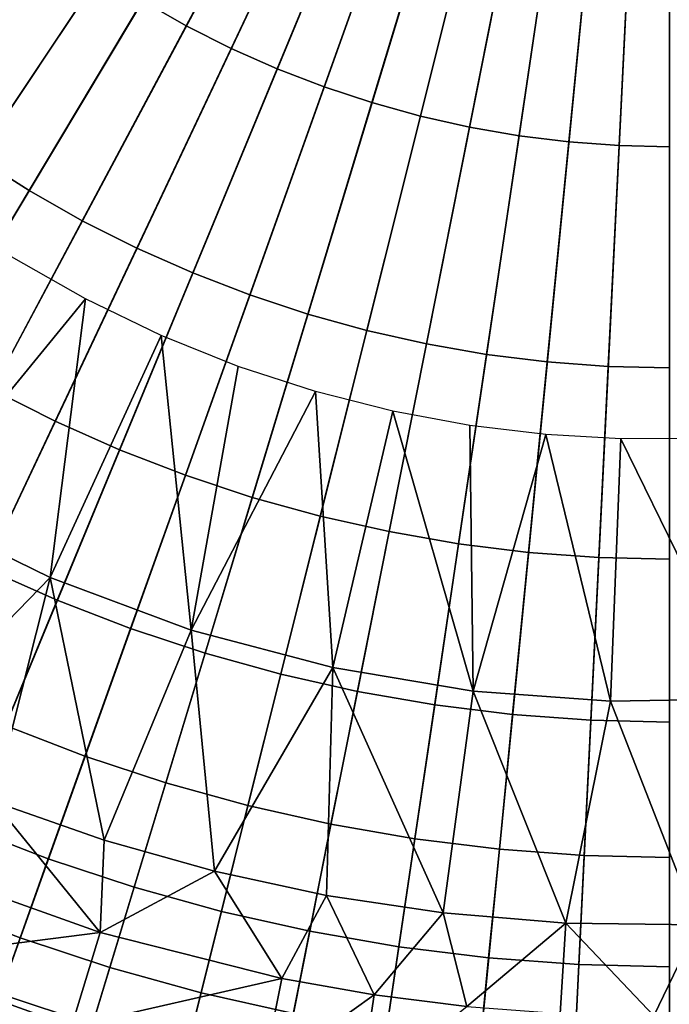
# Model space of a CAD drawing. Extents: x -97 to 72, y -152 to -77.
# Drawn here: x -14 to -12, y -118 to -116 of the extents above; entities that cross this region are included whole.
import ezdxf

# ---------------------------------------------------------------- set-up
doc = ezdxf.new("R2010")
doc.units = 0
doc.layers.add('KOREK-SOFT', color=7, linetype='CONTINUOUS')
doc.layers.add('WANNA', color=7, linetype='CONTINUOUS')

msp = doc.modelspace()

# ---------------------------------------------------------------- linework, layer by layer
at = {"layer": 'KOREK-SOFT'}
for points in [[(-15.2028, -117.3793, -39.3438), (-13.5372, -115.7137, -39.3438), (-13.5984, -115.6494, -39.3438), (-15.3437, -117.2313, -39.3438)], [(-15.0548, -117.5202, -39.3438), (-13.473, -115.7749, -39.3438), (-13.5372, -115.7137, -39.3438), (-15.2028, -117.3793, -39.3438)], [(-14.9001, -117.6537, -39.3438), (-13.4058, -115.8328, -39.3438), (-13.473, -115.7749, -39.3438), (-15.0548, -117.5202, -39.3438)], [(-13.0051, -115.8313, -38.5535), (-13.2478, -116.2852, -38.6096), (-13.3373, -116.2345, -38.6096), (-13.0727, -115.793, -38.5535)], [(-14.739, -117.7794, -39.3438), (-13.3359, -115.8874, -39.3438), (-13.4058, -115.8328, -39.3438), (-14.9001, -117.6537, -39.3438)], [(-12.9358, -115.8662, -38.5535), (-13.1558, -116.3315, -38.6096), (-13.2478, -116.2852, -38.6096), (-13.0051, -115.8313, -38.5535)], [(-12.8647, -115.8977, -38.5535), (-13.0617, -116.3732, -38.6096), (-13.1558, -116.3315, -38.6096), (-12.9358, -115.8662, -38.5535)], [(-14.572, -117.897, -39.3438), (-13.2633, -115.9385, -39.3438), (-13.3359, -115.8874, -39.3438), (-14.739, -117.7794, -39.3438)], [(-12.7923, -115.9257, -38.5535), (-12.9657, -116.4103, -38.6096), (-13.0617, -116.3732, -38.6096), (-12.8647, -115.8977, -38.5535)], [(-12.7185, -115.95, -38.5535), (-12.8679, -116.4425, -38.6096), (-12.9657, -116.4103, -38.6096), (-12.7923, -115.9257, -38.5535)], [(-14.3993, -118.0063, -39.3438), (-13.1884, -115.9859, -39.3438), (-13.2633, -115.9385, -39.3438), (-14.572, -117.897, -39.3438)], [(-12.6436, -115.9708, -38.5535), (-12.7687, -116.47, -38.6096), (-12.8679, -116.4425, -38.6096), (-12.7185, -115.95, -38.5535)], [(-12.5678, -115.9878, -38.5535), (-12.6683, -116.4926, -38.6096), (-12.7687, -116.47, -38.6096), (-12.6436, -115.9708, -38.5535)], [(-14.2216, -118.1071, -39.3438), (-13.1112, -116.0297, -39.3438), (-13.1884, -115.9859, -39.3438), (-14.3993, -118.0063, -39.3438)], [(-12.4913, -116.0011, -38.5535), (-12.5668, -116.5102, -38.6096), (-12.6683, -116.4926, -38.6096), (-12.5678, -115.9878, -38.5535)], [(-12.4142, -116.0106, -38.5535), (-12.4647, -116.5228, -38.6096), (-12.5668, -116.5102, -38.6096), (-12.4913, -116.0011, -38.5535)], [(-12.3367, -116.0163, -38.5535), (-12.362, -116.5303, -38.6096), (-12.4647, -116.5228, -38.6096), (-12.4142, -116.0106, -38.5535)], [(-14.039, -118.1989, -39.3438), (-13.0319, -116.0696, -39.3438), (-13.1112, -116.0297, -39.3438), (-14.2216, -118.1071, -39.3438)], [(-12.2591, -116.0182, -38.5535), (-12.2591, -116.5329, -38.6096), (-12.362, -116.5303, -38.6096), (-12.3367, -116.0163, -38.5535)], [(-13.8522, -118.2817, -39.3438), (-12.9508, -116.1055, -39.3438), (-13.0319, -116.0696, -39.3438), (-14.039, -118.1989, -39.3438)], [(-13.5085, -116.1201, -38.6096), (-13.7777, -116.4831, -38.6755), (-13.8763, -116.4061, -38.6755), (-13.5896, -116.0568, -38.6096)], [(-13.6616, -118.3553, -39.3438), (-12.868, -116.1375, -39.3438), (-12.9508, -116.1055, -39.3438), (-13.8522, -118.2817, -39.3438)], [(-13.4243, -116.1794, -38.6096), (-13.6754, -116.5551, -38.6755), (-13.7777, -116.4831, -38.6755), (-13.5085, -116.1201, -38.6096)], [(-13.4676, -118.4194, -39.3438), (-12.7838, -116.1653, -39.3438), (-12.868, -116.1375, -39.3438), (-13.6616, -118.3553, -39.3438)], [(-13.2706, -118.4739, -39.3438), (-12.6983, -116.1889, -39.3438), (-12.7838, -116.1653, -39.3438), (-13.4676, -118.4194, -39.3438)], [(-13.3373, -116.2345, -38.6096), (-13.5696, -116.6221, -38.6755), (-13.6754, -116.5551, -38.6755), (-13.4243, -116.1794, -38.6096)], [(-13.0713, -118.5186, -39.3438), (-12.6117, -116.2084, -39.3438), (-12.6983, -116.1889, -39.3438), (-13.2706, -118.4739, -39.3438)], [(-12.8699, -118.5536, -39.3438), (-12.5243, -116.2235, -39.3438), (-12.6117, -116.2084, -39.3438), (-13.0713, -118.5186, -39.3438)], [(-12.6671, -118.5786, -39.3438), (-12.4363, -116.2344, -39.3438), (-12.5243, -116.2235, -39.3438), (-12.8699, -118.5536, -39.3438)], [(-13.2478, -116.2852, -38.6096), (-13.4608, -116.6838, -38.6755), (-13.5696, -116.6221, -38.6755), (-13.3373, -116.2345, -38.6096)], [(-12.4634, -118.5936, -39.3438), (-12.3478, -116.2409, -39.3438), (-12.4363, -116.2344, -39.3438), (-12.6671, -118.5786, -39.3438)], [(-12.2591, -118.5986, -39.3438), (-12.2591, -116.2431, -39.3438), (-12.3478, -116.2409, -39.3438), (-12.4634, -118.5936, -39.3438)], [(-13.1558, -116.3315, -38.6096), (-13.349, -116.74, -38.6755), (-13.4608, -116.6838, -38.6755), (-13.2478, -116.2852, -38.6096)], [(-13.0617, -116.3732, -38.6096), (-13.2346, -116.7907, -38.6755), (-13.349, -116.74, -38.6755), (-13.1558, -116.3315, -38.6096)], [(-12.9657, -116.4103, -38.6096), (-13.1179, -116.8357, -38.6755), (-13.2346, -116.7907, -38.6755), (-13.0617, -116.3732, -38.6096)], [(-12.8679, -116.4425, -38.6096), (-12.9991, -116.875, -38.6755), (-13.1179, -116.8357, -38.6755), (-12.9657, -116.4103, -38.6096)], [(-12.7687, -116.47, -38.6096), (-12.8785, -116.9084, -38.6755), (-12.9991, -116.875, -38.6755), (-12.8679, -116.4425, -38.6096)], [(-12.6683, -116.4926, -38.6096), (-12.7564, -116.9358, -38.6755), (-12.8785, -116.9084, -38.6755), (-12.7687, -116.47, -38.6096)], [(-12.5668, -116.5102, -38.6096), (-12.6331, -116.9572, -38.6755), (-12.7564, -116.9358, -38.6755), (-12.6683, -116.4926, -38.6096)], [(-12.4647, -116.5228, -38.6096), (-12.509, -116.9725, -38.6755), (-12.6331, -116.9572, -38.6755), (-12.5668, -116.5102, -38.6096)], [(-12.362, -116.5303, -38.6096), (-12.3842, -116.9817, -38.6755), (-12.509, -116.9725, -38.6755), (-12.4647, -116.5228, -38.6096)], [(-12.2591, -116.5329, -38.6096), (-12.2591, -116.9848, -38.6755), (-12.3842, -116.9817, -38.6755), (-12.362, -116.5303, -38.6096)], [(-13.5696, -116.6221, -38.6755), (-13.7708, -116.9578, -38.7476), (-13.8928, -116.8805, -38.7476), (-13.6754, -116.5551, -38.6755)], [(-13.4608, -116.6838, -38.6755), (-13.6453, -117.0289, -38.7476), (-13.7708, -116.9578, -38.7476), (-13.5696, -116.6221, -38.6755)], [(-13.349, -116.74, -38.6755), (-13.5163, -117.0938, -38.7476), (-13.6453, -117.0289, -38.7476), (-13.4608, -116.6838, -38.6755)], [(-13.2346, -116.7907, -38.6755), (-13.3844, -117.1523, -38.7476), (-13.5163, -117.0938, -38.7476), (-13.349, -116.74, -38.6755)], [(-13.1179, -116.8357, -38.6755), (-13.2497, -117.2042, -38.7476), (-13.3844, -117.1523, -38.7476), (-13.2346, -116.7907, -38.6755)], [(-12.9991, -116.875, -38.6755), (-13.1127, -117.2495, -38.7476), (-13.2497, -117.2042, -38.7476), (-13.1179, -116.8357, -38.6755)], [(-12.8785, -116.9084, -38.6755), (-12.9736, -117.288, -38.7476), (-13.1127, -117.2495, -38.7476), (-12.9991, -116.875, -38.6755)], [(-12.7564, -116.9358, -38.6755), (-12.8328, -117.3196, -38.7476), (-12.9736, -117.288, -38.7476), (-12.8785, -116.9084, -38.6755)], [(-12.6331, -116.9572, -38.6755), (-12.6906, -117.3443, -38.7476), (-12.8328, -117.3196, -38.7476), (-12.7564, -116.9358, -38.6755)], [(-12.509, -116.9725, -38.6755), (-12.5473, -117.362, -38.7476), (-12.6906, -117.3443, -38.7476), (-12.6331, -116.9572, -38.6755)], [(-12.3842, -116.9817, -38.6755), (-12.4034, -117.3726, -38.7476), (-12.5473, -117.362, -38.7476), (-12.509, -116.9725, -38.6755)], [(-12.2591, -116.9848, -38.6755), (-12.2591, -117.3761, -38.7476), (-12.4034, -117.3726, -38.7476), (-12.3842, -116.9817, -38.6755)], [(-13.5163, -117.0938, -38.7476), (-13.6587, -117.3949, -38.8224), (-13.8023, -117.3226, -38.8224), (-13.6453, -117.0289, -38.7476)], [(-13.3844, -117.1523, -38.7476), (-13.5119, -117.46, -38.8224), (-13.6587, -117.3949, -38.8224), (-13.5163, -117.0938, -38.7476)], [(-13.2497, -117.2042, -38.7476), (-13.3619, -117.5178, -38.8224), (-13.5119, -117.46, -38.8224), (-13.3844, -117.1523, -38.7476)], [(-13.1127, -117.2495, -38.7476), (-13.2094, -117.5682, -38.8224), (-13.3619, -117.5178, -38.8224), (-13.2497, -117.2042, -38.7476)], [(-12.9736, -117.288, -38.7476), (-13.0545, -117.6111, -38.8224), (-13.2094, -117.5682, -38.8224), (-13.1127, -117.2495, -38.7476)], [(-12.8328, -117.3196, -38.7476), (-12.8977, -117.6463, -38.8224), (-13.0545, -117.6111, -38.8224), (-12.9736, -117.288, -38.7476)], [(-12.6906, -117.3443, -38.7476), (-12.7394, -117.6737, -38.8224), (-12.8977, -117.6463, -38.8224), (-12.8328, -117.3196, -38.7476)], [(-12.5473, -117.362, -38.7476), (-12.58, -117.6934, -38.8224), (-12.7394, -117.6737, -38.8224), (-12.6906, -117.3443, -38.7476)], [(-12.4034, -117.3726, -38.7476), (-12.4197, -117.7052, -38.8224), (-12.58, -117.6934, -38.8224), (-12.5473, -117.362, -38.7476)], [(-12.2591, -117.3761, -38.7476), (-12.2591, -117.7092, -38.8224), (-12.4197, -117.7052, -38.8224), (-12.4034, -117.3726, -38.7476)], [(-13.5119, -117.46, -38.8224), (-13.6178, -117.7158, -38.8961), (-13.7772, -117.6452, -38.8961), (-13.6587, -117.3949, -38.8224)], [(-13.3619, -117.5178, -38.8224), (-13.4552, -117.7786, -38.8961), (-13.6178, -117.7158, -38.8961), (-13.5119, -117.46, -38.8224)], [(-13.2094, -117.5682, -38.8224), (-13.2898, -117.8332, -38.8961), (-13.4552, -117.7786, -38.8961), (-13.3619, -117.5178, -38.8224)], [(-13.0545, -117.6111, -38.8224), (-13.1218, -117.8797, -38.8961), (-13.2898, -117.8332, -38.8961), (-13.2094, -117.5682, -38.8224)], [(-12.8977, -117.6463, -38.8224), (-12.9518, -117.9179, -38.8961), (-13.1218, -117.8797, -38.8961), (-13.0545, -117.6111, -38.8224)], [(-12.7394, -117.6737, -38.8224), (-12.7801, -117.9477, -38.8961), (-12.9518, -117.9179, -38.8961), (-12.8977, -117.6463, -38.8224)], [(-12.58, -117.6934, -38.8224), (-12.6071, -117.969, -38.8961), (-12.7801, -117.9477, -38.8961), (-12.7394, -117.6737, -38.8224)], [(-12.4197, -117.7052, -38.8224), (-12.4333, -117.9818, -38.8961), (-12.6071, -117.969, -38.8961), (-12.58, -117.6934, -38.8224)], [(-13.4552, -117.7786, -38.8961), (-13.5304, -117.9886, -38.9654), (-13.7032, -117.9219, -38.9654), (-13.6178, -117.7158, -38.8961)], [(-12.2591, -117.7092, -38.8224), (-12.2591, -117.9861, -38.8961), (-12.4333, -117.9818, -38.8961), (-12.4197, -117.7052, -38.8224)], [(-13.2898, -117.8332, -38.8961), (-13.3545, -118.0467, -38.9654), (-13.5304, -117.9886, -38.9654), (-13.4552, -117.7786, -38.8961)], [(-13.1218, -117.8797, -38.8961), (-13.176, -118.0961, -38.9654), (-13.3545, -118.0467, -38.9654), (-13.2898, -117.8332, -38.8961)], [(-12.9518, -117.9179, -38.8961), (-12.9953, -118.1367, -38.9654), (-13.176, -118.0961, -38.9654), (-13.1218, -117.8797, -38.8961)], [(-13.5304, -117.9886, -38.9654), (-13.5881, -118.15, -39.0264), (-13.7688, -118.0803, -39.0264), (-13.7032, -117.9219, -38.9654)], [(-12.7801, -117.9477, -38.8961), (-12.8128, -118.1683, -38.9654), (-12.9953, -118.1367, -38.9654), (-12.9518, -117.9179, -38.8961)], [(-12.6071, -117.969, -38.8961), (-12.629, -118.191, -38.9654), (-12.8128, -118.1683, -38.9654), (-12.7801, -117.9477, -38.8961)], [(-12.4333, -117.9818, -38.8961), (-12.4443, -118.2046, -38.9654), (-12.629, -118.191, -38.9654), (-12.6071, -117.969, -38.8961)], [(-12.2591, -117.9861, -38.8961), (-12.2591, -118.2092, -38.9654), (-12.4443, -118.2046, -38.9654), (-12.4333, -117.9818, -38.8961)], [(-13.3545, -118.0467, -38.9654), (-13.4043, -118.2107, -39.0264), (-13.5881, -118.15, -39.0264), (-13.5304, -117.9886, -38.9654)], [(-13.176, -118.0961, -38.9654), (-13.2177, -118.2624, -39.0264), (-13.4043, -118.2107, -39.0264), (-13.3545, -118.0467, -38.9654)], [(-13.5881, -118.15, -39.0264), (-13.6292, -118.2648, -39.0757), (-13.8155, -118.193, -39.0757), (-13.7688, -118.0803, -39.0264)], [(-12.9953, -118.1367, -38.9654), (-13.0287, -118.3048, -39.0264), (-13.2177, -118.2624, -39.0264), (-13.176, -118.0961, -38.9654)], [(-12.8128, -118.1683, -38.9654), (-12.838, -118.3379, -39.0264), (-13.0287, -118.3048, -39.0264), (-12.9953, -118.1367, -38.9654)], [(-13.4043, -118.2107, -39.0264), (-13.4397, -118.3275, -39.0757), (-13.6292, -118.2648, -39.0757), (-13.5881, -118.15, -39.0264)], [(-12.629, -118.191, -38.9654), (-12.6458, -118.3616, -39.0264), (-12.838, -118.3379, -39.0264), (-12.8128, -118.1683, -38.9654)], [(-12.4443, -118.2046, -38.9654), (-12.4527, -118.3758, -39.0264), (-12.6458, -118.3616, -39.0264), (-12.629, -118.191, -38.9654)], [(-12.2591, -118.2092, -38.9654), (-12.2591, -118.3806, -39.0264), (-12.4527, -118.3758, -39.0264), (-12.4443, -118.2046, -38.9654)], [(-13.2177, -118.2624, -39.0264), (-13.2473, -118.3807, -39.0757), (-13.4397, -118.3275, -39.0757), (-13.4043, -118.2107, -39.0264)], [(-13.4397, -118.3275, -39.0757), (-13.4614, -118.399, -39.1097), (-13.6544, -118.3352, -39.1097), (-13.6292, -118.2648, -39.0757)], [(-13.0287, -118.3048, -39.0264), (-13.0525, -118.4244, -39.0757), (-13.2473, -118.3807, -39.0757), (-13.2177, -118.2624, -39.0264)]]:
    msp.add_3dface(points, dxfattribs=at)
at = {"layer": 'WANNA'}
for points in [[(-88.6624, -77.6728, -59.5), (71.639, -77.6728, -59.5), (-49.2074, -146.7616, -59.5)], [(71.639, -77.6728, -59.5), (71.639, -146.7616, -59.5), (-49.2074, -146.7616, -59.5)], [(-13.454, -116.8439, -40.9701), (-13.6053, -116.7576, -40.9701), (-13.8081, -117.2754, -40.5858)], [(-13.5263, -117.4135, -40.5858), (-13.454, -116.8439, -40.9701), (-13.8081, -117.2754, -40.5858)], [(-13.2991, -116.9187, -40.9701), (-13.454, -116.8439, -40.9701), (-13.5263, -117.4135, -40.5858)], [(-13.5263, -117.4135, -40.5858), (-13.2381, -117.5207, -40.5858), (-13.2991, -116.9187, -40.9701)], [(-13.1418, -116.9817, -40.9701), (-13.2991, -116.9187, -40.9701), (-13.2381, -117.5207, -40.5858)], [(-12.9834, -117.0332, -40.9701), (-13.1418, -116.9817, -40.9701), (-13.2381, -117.5207, -40.5858)], [(-12.9482, -117.5976, -40.5858), (-12.9834, -117.0332, -40.9701), (-13.2381, -117.5207, -40.5858)], [(-12.8249, -117.0733, -40.9701), (-12.9834, -117.0332, -40.9701), (-12.9482, -117.5976, -40.5858)], [(-12.9482, -117.5976, -40.5858), (-12.6609, -117.6454, -40.5858), (-12.8249, -117.0733, -40.9701)], [(-12.6675, -117.1025, -40.9701), (-12.8249, -117.0733, -40.9701), (-12.6609, -117.6454, -40.5858)], [(-12.5123, -117.1212, -40.9701), (-12.6675, -117.1025, -40.9701), (-12.6609, -117.6454, -40.5858)], [(-12.3799, -117.6661, -40.5858), (-12.5123, -117.1212, -40.9701), (-12.6609, -117.6454, -40.5858)], [(-12.3588, -117.1301, -40.9701), (-12.5123, -117.1212, -40.9701), (-12.3799, -117.6661, -40.5858)], [(-12.3799, -117.6661, -40.5858), (-12.0982, -117.6615, -40.5858), (-12.3588, -117.1301, -40.9701)], [(-12.2023, -117.1294, -40.9701), (-12.3588, -117.1301, -40.9701), (-12.0982, -117.6615, -40.5858)], [(-13.8081, -117.2754, -40.5858), (-13.8759, -117.7725, -40.2545), (-13.5263, -117.4135, -40.5858)], [(-13.8759, -117.7725, -40.2545), (-13.6427, -117.8712, -40.2564), (-13.5263, -117.4135, -40.5858)], [(-13.6427, -117.8712, -40.2564), (-13.4157, -117.9504, -40.2577), (-13.5263, -117.4135, -40.5858)], [(-13.2381, -117.5207, -40.5858), (-13.5263, -117.4135, -40.5858), (-13.4157, -117.9504, -40.2577)], [(-13.4157, -117.9504, -40.2577), (-13.19, -118.0139, -40.2586), (-13.2381, -117.5207, -40.5858)], [(-13.2381, -117.5207, -40.5858), (-13.19, -118.0139, -40.2586), (-12.9482, -117.5976, -40.5858)], [(-13.19, -118.0139, -40.2586), (-12.9606, -118.0633, -40.2591), (-12.9482, -117.5976, -40.5858)], [(-12.9606, -118.0633, -40.2591), (-12.7223, -118.0991, -40.2594), (-12.9482, -117.5976, -40.5858)], [(-12.6609, -117.6454, -40.5858), (-12.9482, -117.5976, -40.5858), (-12.7223, -118.0991, -40.2594)], [(-12.7223, -118.0991, -40.2594), (-12.4708, -118.12, -40.2595), (-12.6609, -117.6454, -40.5858)], [(-12.3799, -117.6661, -40.5858), (-12.6609, -117.6454, -40.5858), (-12.4708, -118.12, -40.2595)], [(-12.3799, -117.6661, -40.5858), (-12.2007, -118.1234, -40.2595), (-12.0982, -117.6615, -40.5858)], [(-12.4708, -118.12, -40.2595), (-12.2007, -118.1234, -40.2595), (-12.3799, -117.6661, -40.5858)], [(-13.786, -118.0105, -40.1459), (-13.4243, -118.1394, -40.1473), (-13.6427, -117.8712, -40.2564)], [(-13.4157, -117.9504, -40.2577), (-13.6427, -117.8712, -40.2564), (-13.4243, -118.1394, -40.1473)], [(-13.19, -118.0139, -40.2586), (-13.4157, -117.9504, -40.2577), (-13.4243, -118.1394, -40.1473)], [(-13.786, -118.0105, -40.1459), (-13.8632, -118.1947, -40.0652), (-13.4243, -118.1394, -40.1473)], [(-13.0523, -118.233, -40.1483), (-13.19, -118.0139, -40.2586), (-13.4243, -118.1394, -40.1473)], [(-12.9606, -118.0633, -40.2591), (-13.19, -118.0139, -40.2586), (-13.0523, -118.233, -40.1483)], [(-13.0523, -118.233, -40.1483), (-12.8635, -118.2663, -40.1486), (-12.9606, -118.0633, -40.2591)], [(-12.7223, -118.0991, -40.2594), (-12.9606, -118.0633, -40.2591), (-12.8635, -118.2663, -40.1486)], [(-12.6734, -118.2902, -40.1489), (-12.7223, -118.0991, -40.2594), (-12.8635, -118.2663, -40.1486)], [(-12.4708, -118.12, -40.2595), (-12.7223, -118.0991, -40.2594), (-12.6734, -118.2902, -40.1489)], [(-12.4824, -118.3047, -40.1491), (-12.4708, -118.12, -40.2595), (-12.6734, -118.2902, -40.1489)], [(-12.4824, -118.3047, -40.1491), (-12.291, -118.3096, -40.1491), (-12.4708, -118.12, -40.2595)], [(-12.2007, -118.1234, -40.2595), (-12.4708, -118.12, -40.2595), (-12.291, -118.3096, -40.1491)], [(-12.291, -118.3096, -40.1491), (-12.0996, -118.3048, -40.149), (-12.2007, -118.1234, -40.2595)], [(-13.4831, -118.3312, -40.0658), (-13.4243, -118.1394, -40.1473), (-13.8632, -118.1947, -40.0652)], [(-13.4243, -118.1394, -40.1473), (-13.4831, -118.3312, -40.0658), (-13.0523, -118.233, -40.1483)], [(-13.8632, -118.1947, -40.0652), (-13.9442, -118.3881, -40.0162), (-13.4831, -118.3312, -40.0658)], [(-13.0919, -118.4304, -40.0663), (-13.0523, -118.233, -40.1483), (-13.4831, -118.3312, -40.0658)], [(-13.0523, -118.233, -40.1483), (-13.0919, -118.4304, -40.0663), (-12.8635, -118.2663, -40.1486)], [(-12.8933, -118.4657, -40.0665), (-12.8635, -118.2663, -40.1486), (-13.0919, -118.4304, -40.0663)], [(-12.8635, -118.2663, -40.1486), (-12.8933, -118.4657, -40.0665), (-12.6734, -118.2902, -40.1489)]]:
    msp.add_3dface(points, dxfattribs=at)

doc.saveas('drawing.dxf')
